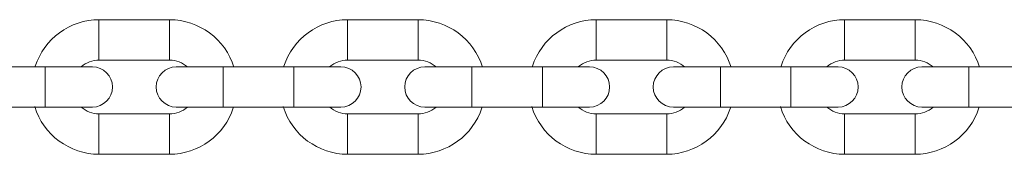
# Model space of a CAD drawing. Units: inches. Extents: x 109.1 to 191.5, y 55.7 to 153.8.
# Drawn here: x 132.2 to 133.7, y 127.3 to 127.5 of the extents above; entities that cross this region are included whole.
import ezdxf

# ---------------------------------------------------------------- set-up
doc = ezdxf.new("R2010")
doc.units = ezdxf.units.IN
doc.header["$MEASUREMENT"] = 0
doc.layers.add('Ebene 1', color=7, linetype='Continuous')

# ---------------------------------------------------------------- blocks, each defined once
blk = doc.blocks.new('block 2')
at = {"layer": 'Ebene 1', "color": 179, "lineweight": 9, "true_color": 0x1a171b}
for points in [[(132.3452, 127.4796), (132.3452, 127.4496), (132.3452, 127.4196)], [(132.4503, 127.4796), (132.3978, 127.4796), (132.3452, 127.4796)], [(132.4503, 127.4796), (132.4503, 127.4496), (132.4503, 127.4196)], [(132.7152, 127.4796), (132.7152, 127.4496), (132.7152, 127.4196)], [(132.8203, 127.4796), (132.7678, 127.4796), (132.7152, 127.4796)], [(132.8203, 127.4796), (132.8203, 127.4496), (132.8203, 127.4196)], [(133.0852, 127.4796), (133.0852, 127.4496), (133.0852, 127.4196)], [(133.1903, 127.4796), (133.1378, 127.4796), (133.0852, 127.4796)], [(133.1903, 127.4796), (133.1903, 127.4496), (133.1903, 127.4196)], [(133.4552, 127.4796), (133.4552, 127.4496), (133.4552, 127.4196)], [(133.5603, 127.4796), (133.5078, 127.4796), (133.4552, 127.4796)], [(133.5603, 127.4796), (133.5603, 127.4496), (133.5603, 127.4196)], [(132.2653, 127.4096), (132.2128, 127.4096), (132.1602, 127.4096)], [(132.2653, 127.4096), (132.2653, 127.4008), (132.2653, 127.3796)], [(132.3352, 127.4096), (132.3147, 127.4096), (132.2653, 127.4096)], [(132.3452, 127.4196), (132.3978, 127.4196), (132.4503, 127.4196)], [(132.5302, 127.4096), (132.4808, 127.4096), (132.4603, 127.4096)], [(132.5302, 127.4096), (132.5302, 127.4008), (132.5302, 127.3796)], [(132.6353, 127.4096), (132.5828, 127.4096), (132.5302, 127.4096)], [(132.6353, 127.4096), (132.6353, 127.4008), (132.6353, 127.3796)], [(132.7053, 127.4096), (132.6848, 127.4096), (132.6353, 127.4096)], [(132.7152, 127.4196), (132.7678, 127.4196), (132.8203, 127.4196)], [(132.9002, 127.4096), (132.8508, 127.4096), (132.8303, 127.4096)], [(132.9002, 127.4096), (132.9002, 127.4008), (132.9002, 127.3796)], [(133.0053, 127.4096), (132.9528, 127.4096), (132.9002, 127.4096)], [(133.0053, 127.4096), (133.0053, 127.4008), (133.0053, 127.3796)], [(133.0753, 127.4096), (133.0548, 127.4096), (133.0053, 127.4096)], [(133.0852, 127.4196), (133.1378, 127.4196), (133.1903, 127.4196)], [(133.2702, 127.4096), (133.2208, 127.4096), (133.2003, 127.4096)], [(133.2702, 127.4096), (133.2702, 127.4008), (133.2702, 127.3796)], [(133.3753, 127.4096), (133.3228, 127.4096), (133.2702, 127.4096)], [(133.3753, 127.4096), (133.3753, 127.4008), (133.3753, 127.3796)], [(133.4453, 127.4096), (133.4248, 127.4096), (133.3753, 127.4096)], [(133.4552, 127.4196), (133.5078, 127.4196), (133.5603, 127.4196)], [(133.6402, 127.4096), (133.5908, 127.4096), (133.5703, 127.4096)], [(133.6402, 127.4096), (133.6402, 127.4008), (133.6402, 127.3796)], [(133.7453, 127.4096), (133.6928, 127.4096), (133.6402, 127.4096)], [(132.2653, 127.3796), (132.2653, 127.3583), (132.2653, 127.3497)], [(132.5302, 127.3796), (132.5302, 127.3583), (132.5302, 127.3497)], [(132.6353, 127.3796), (132.6353, 127.3583), (132.6353, 127.3497)], [(132.9002, 127.3796), (132.9002, 127.3583), (132.9002, 127.3497)], [(133.0053, 127.3796), (133.0053, 127.3583), (133.0053, 127.3497)], [(133.2702, 127.3796), (133.2702, 127.3583), (133.2702, 127.3497)], [(133.3753, 127.3796), (133.3753, 127.3583), (133.3753, 127.3497)], [(133.6402, 127.3796), (133.6402, 127.3583), (133.6402, 127.3497)], [(132.1602, 127.3497), (132.2128, 127.3497), (132.2653, 127.3497)], [(132.2653, 127.3497), (132.3147, 127.3497), (132.3352, 127.3497)], [(132.4603, 127.3497), (132.4808, 127.3497), (132.5302, 127.3497)], [(132.5302, 127.3497), (132.5828, 127.3497), (132.6353, 127.3497)], [(132.6353, 127.3497), (132.6848, 127.3497), (132.7053, 127.3497)], [(132.8303, 127.3497), (132.8508, 127.3497), (132.9002, 127.3497)], [(132.9002, 127.3497), (132.9528, 127.3497), (133.0053, 127.3497)], [(133.0053, 127.3497), (133.0548, 127.3497), (133.0753, 127.3497)], [(133.2003, 127.3497), (133.2208, 127.3497), (133.2702, 127.3497)], [(133.2702, 127.3497), (133.3228, 127.3497), (133.3753, 127.3497)], [(133.3753, 127.3497), (133.4248, 127.3497), (133.4453, 127.3497)], [(133.5703, 127.3497), (133.5908, 127.3497), (133.6402, 127.3497)], [(133.6402, 127.3497), (133.6928, 127.3497), (133.7453, 127.3497)], [(132.4503, 127.3395), (132.3452, 127.3395)], [(132.3452, 127.2796), (132.3452, 127.3095), (132.3452, 127.3395)], [(132.4503, 127.3395), (132.4503, 127.3095), (132.4503, 127.2796)], [(132.8203, 127.3395), (132.7152, 127.3395)], [(132.7152, 127.2796), (132.7152, 127.3095), (132.7152, 127.3395)], [(132.8203, 127.3395), (132.8203, 127.3095), (132.8203, 127.2796)], [(133.1903, 127.3395), (133.0852, 127.3395)], [(133.0852, 127.2796), (133.0852, 127.3095), (133.0852, 127.3395)], [(133.1903, 127.3395), (133.1903, 127.3095), (133.1903, 127.2796)], [(133.5603, 127.3395), (133.4552, 127.3395)], [(133.4552, 127.2796), (133.4552, 127.3095), (133.4552, 127.3395)], [(133.5603, 127.3395), (133.5603, 127.3095), (133.5603, 127.2796)], [(132.3452, 127.2796), (132.4503, 127.2796)], [(132.7152, 127.2796), (132.8203, 127.2796)], [(133.0852, 127.2796), (133.1903, 127.2796)], [(133.4552, 127.2796), (133.5603, 127.2796)]]:
    blk.add_lwpolyline(points, dxfattribs=at)
for points in [[(132.3454, 127.4796), (132.3023, 127.4796), (132.2634, 127.4511), (132.2505, 127.4105)], [(132.5461, 127.4089), (132.5335, 127.4506), (132.4941, 127.4796), (132.4503, 127.4796)], [(132.7154, 127.4796), (132.6723, 127.4796), (132.6334, 127.4511), (132.6205, 127.4105)], [(132.9161, 127.4089), (132.9035, 127.4506), (132.8641, 127.4796), (132.8203, 127.4796)], [(133.0854, 127.4796), (133.0424, 127.4796), (133.0034, 127.4511), (132.9905, 127.4105)], [(133.2861, 127.4089), (133.2735, 127.4506), (133.2341, 127.4796), (133.1903, 127.4796)], [(133.4554, 127.4796), (133.4124, 127.4796), (133.3734, 127.4511), (133.3605, 127.4105)], [(133.6561, 127.4089), (133.6435, 127.4506), (133.6041, 127.4796), (133.5603, 127.4796)], [(132.3454, 127.4196), (132.3359, 127.4196), (132.3261, 127.416), (132.3191, 127.4098)], [(132.477, 127.4093), (132.47, 127.4158), (132.4601, 127.4196), (132.4503, 127.4196)], [(132.7154, 127.4196), (132.7059, 127.4196), (132.6961, 127.416), (132.6891, 127.4098)], [(132.847, 127.4093), (132.84, 127.4158), (132.8301, 127.4196), (132.8203, 127.4196)], [(133.0854, 127.4196), (133.0759, 127.4196), (133.0661, 127.416), (133.0591, 127.4098)], [(133.217, 127.4093), (133.21, 127.4158), (133.2001, 127.4196), (133.1903, 127.4196)], [(133.4554, 127.4196), (133.4459, 127.4196), (133.4361, 127.416), (133.4291, 127.4098)], [(133.587, 127.4093), (133.58, 127.4158), (133.5701, 127.4196), (133.5603, 127.4196)], [(132.2496, 127.3504), (132.2622, 127.3085), (132.3017, 127.2796), (132.3454, 127.2796)], [(132.3187, 127.3498), (132.3259, 127.3435), (132.3356, 127.3395), (132.3454, 127.3395)], [(132.4503, 127.3395), (132.46, 127.3395), (132.4696, 127.3431), (132.4765, 127.3493)], [(132.4503, 127.2796), (132.4934, 127.2796), (132.5323, 127.308), (132.5452, 127.3486)], [(132.6196, 127.3504), (132.6322, 127.3085), (132.6717, 127.2796), (132.7154, 127.2796)], [(132.6887, 127.3498), (132.6959, 127.3435), (132.7056, 127.3395), (132.7154, 127.3395)], [(132.8203, 127.3395), (132.83, 127.3395), (132.8396, 127.3431), (132.8465, 127.3493)], [(132.8203, 127.2796), (132.8634, 127.2796), (132.9023, 127.308), (132.9152, 127.3486)], [(132.9896, 127.3504), (133.0022, 127.3085), (133.0417, 127.2796), (133.0854, 127.2796)], [(133.0587, 127.3498), (133.066, 127.3435), (133.0756, 127.3395), (133.0854, 127.3395)], [(133.1903, 127.3395), (133.2, 127.3395), (133.2096, 127.3431), (133.2165, 127.3493)], [(133.1903, 127.2796), (133.2334, 127.2796), (133.2723, 127.308), (133.2852, 127.3486)], [(133.3596, 127.3504), (133.3722, 127.3085), (133.4117, 127.2796), (133.4554, 127.2796)], [(133.4287, 127.3498), (133.436, 127.3435), (133.4456, 127.3395), (133.4554, 127.3395)], [(133.5603, 127.3395), (133.5698, 127.3395), (133.5796, 127.3431), (133.5865, 127.3493)], [(133.5603, 127.2796), (133.6034, 127.2796), (133.6423, 127.308), (133.6552, 127.3486)]]:
    blk.add_open_spline(points, degree=3, dxfattribs=at)
for points in [[(132.3354, 127.3497), (132.352, 127.3497), (132.3654, 127.3631), (132.3654, 127.3796), (132.3654, 127.396), (132.352, 127.4096), (132.3354, 127.4096)], [(132.4603, 127.4096), (132.4439, 127.4096), (132.4303, 127.396), (132.4303, 127.3796), (132.4303, 127.3631), (132.4439, 127.3497), (132.4603, 127.3497)], [(132.7054, 127.3497), (132.7218, 127.3497), (132.7354, 127.3631), (132.7354, 127.3796), (132.7354, 127.396), (132.7218, 127.4096), (132.7054, 127.4096)], [(132.8303, 127.4096), (132.8139, 127.4096), (132.8003, 127.396), (132.8003, 127.3796), (132.8003, 127.3631), (132.8139, 127.3497), (132.8303, 127.3497)], [(133.0754, 127.3497), (133.0918, 127.3497), (133.1054, 127.3631), (133.1054, 127.3796), (133.1054, 127.396), (133.0918, 127.4096), (133.0754, 127.4096)], [(133.2003, 127.4096), (133.1839, 127.4096), (133.1703, 127.396), (133.1703, 127.3796), (133.1703, 127.3631), (133.1839, 127.3497), (133.2003, 127.3497)], [(133.4454, 127.3497), (133.4618, 127.3497), (133.4754, 127.3631), (133.4754, 127.3796), (133.4754, 127.396), (133.4618, 127.4096), (133.4454, 127.4096)], [(133.5703, 127.4096), (133.5539, 127.4096), (133.5403, 127.396), (133.5403, 127.3796), (133.5403, 127.3631), (133.5539, 127.3497), (133.5703, 127.3497)]]:
    blk.add_open_spline(points, degree=3, knots=[0, 0, 0, 0, 1, 1, 1, 2, 2, 2, 2], dxfattribs=at)

msp = doc.modelspace()

# ---------------------------------------------------------------- block references
at = {"layer": 'Ebene 1'}
msp.add_blockref('block 2', (0, 0), dxfattribs=at)

doc.saveas('drawing.dxf')
